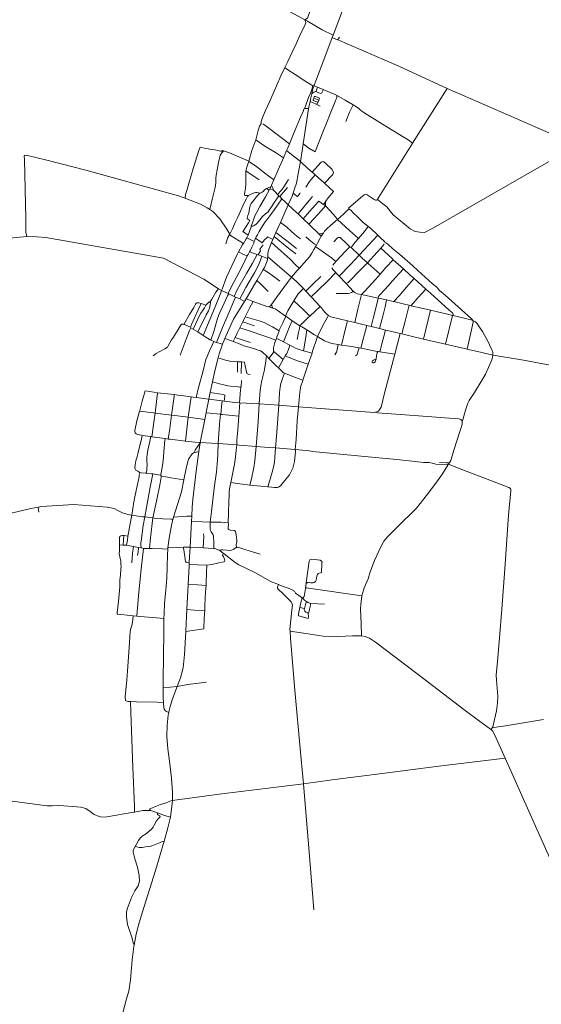
# Model space of a CAD drawing. Units: millimetres. Extents: x 298492 to 408732, y 5208685 to 5304248.
# Drawn here: x 347165 to 351106, y 5222643 to 5230080 of the extents above; entities that cross this region are included whole.
import ezdxf

# ---------------------------------------------------------------- set-up
doc = ezdxf.new("R2010")
doc.units = ezdxf.units.MM
doc.header["$MEASUREMENT"] = 0
doc.layers.add('roads_2_Toll_száma__2', color=2, linetype='Continuous', lineweight=18)
doc.layers.add('roads_3_Toll_száma__3', color=3, linetype='Continuous', lineweight=18)

msp = doc.modelspace()

# ---------------------------------------------------------------- linework, layer by layer
at = {"layer": 'roads_2_Toll_száma__2', "linetype": 'Continuous', "flags": 128}
for points in [[(349661.8, 5230304.72), (349532.07, 5229962.16), (349525.32, 5229944.33), (349469.38, 5229796.61), (349406.78, 5229630.7), (349390.4, 5229586.07), (349388.56, 5229581.06), (349380.17, 5229558.19), (349370.9, 5229519.31), (349363.62, 5229488.81), (349358.35, 5229462.16), (349349.77, 5229418.65), (349347.85, 5229406.37), (349306.27, 5229141.71), (349298.14, 5229089.94)], [(349298.14, 5229089.94), (349285.58, 5229007.52), (349283.7, 5228996.48), (349269.34, 5228915.69), (349255.28, 5228846.15), (349241.84, 5228801.4), (349231.2, 5228770.15), (349223.57, 5228747.76), (349194.3, 5228682.24), (349134.65, 5228548.75), (349100.1, 5228471.42), (349087.06, 5228442.23), (349076.54, 5228418.68), (349066.38, 5228395.95), (349045.36, 5228339.33), (349041.02, 5228312.68), (349039.83, 5228287.92), (349037.92, 5228276.43), (349036.16, 5228265.79), (349028.12, 5228237.21), (349015.14, 5228207.14), (349005.45, 5228192), (348995.24, 5228176.03), (348956.19, 5228109.21), (348886.42, 5227989.84), (348875.78, 5227971.86), (348781.1, 5227817.13), (348723.77, 5227690.17), (348715.81, 5227671.41), (348698.23, 5227630.04), (348671.8, 5227556.58), (348664.3, 5227526.51), (348639.73, 5227428.03), (348622.52, 5227343.52), (348605.1, 5227263.57), (348594.21, 5227213.61), (348573.79, 5227111.8), (348573.26, 5227109.08), (348563.79, 5227060.7), (348529.72, 5226886.66), (348529.37, 5226884.62), (348517.89, 5226818.19)], [(348517.89, 5226818.19), (348497.81, 5226670.95), (348474.45, 5226454.99), (348468.29, 5226398.02)], [(348468.29, 5226398.02), (348464.63, 5226329.84), (348462.44, 5226288.9), (348452.03, 5226094.82), (348446.36, 5225982.64), (348445.41, 5225963.93), (348444.82, 5225952.27), (348437.86, 5225814.69), (348428.32, 5225626.03), (348420.14, 5225464.2), (348419.8, 5225457.52), (348411.1, 5225285.52), (348399.77, 5225183.52)], [(348321.88, 5226307.71), (348308.84, 5226246.49), (348294.89, 5226164.27), (348284.68, 5226091.71), (348283.52, 5226083.44), (348283.34, 5226080.34), (348280.99, 5226040.03), (348280.29, 5225945.29), (348277.79, 5225862.32), (348269.17, 5225771.08), (348260.22, 5225671.85), (348255.85, 5225591.38), (348255.34, 5225557.23), (348253.95, 5225464.83), (348251.91, 5225258.94), (348249.93, 5225105.27), (348249.83, 5225034.34), (348249.71, 5224960.64), (348251.26, 5224918.73), (348251.33, 5224916.79), (348253.77, 5224884.72), (348257.24, 5224873.13), (348261.04, 5224864.79), (348267.91, 5224858.85), (348275.57, 5224854.16), (348291.26, 5224846.7)], [(348399.77, 5225183.52), (348379.45, 5225108), (348355.58, 5225044.03), (348320.83, 5224950.9), (348301.71, 5224892.5), (348294.6, 5224863.06), (348291.26, 5224846.7), (348287.09, 5224826.24), (348278.23, 5224751.87), (348276.05, 5224666.68), (348285.27, 5224572.67), (348296.96, 5224478.6), (348312.04, 5224350.35), (348320.45, 5224243.57), (348318.9, 5224182.76), (348318.27, 5224158.38), (348304.03, 5224056.46), (348285.4, 5223974.74), (348255.55, 5223873.89), (348190.31, 5223653.39), (348090.67, 5223333.06), (348063.94, 5223241.4), (348045.74, 5223171.51), (348030.45, 5223089.66), (348028.32, 5223078.24), (348014.65, 5222978.33), (348001.89, 5222826.72), (347988.84, 5222742.73), (347971.78, 5222683.9), (347931.12, 5222531.02)]]:
    msp.add_lwpolyline(points, dxfattribs=at)
at = {"layer": 'roads_3_Toll_száma__3', "linetype": 'Continuous', "flags": 128}
for points in [[(346222.46, 5231827.62), (346316.49, 5231805.6), (346300.04, 5231725.68), (346284.68, 5231663.99), (346281.74, 5231654.76), (346344.44, 5231649.42), (346528.27, 5231611.28), (346574.03, 5231598.25), (346647.66, 5231554.05), (346965.18, 5231382.23), (347342.13, 5231176.71), (347536.77, 5231069.5), (347868.98, 5230886.7), (348187.2, 5230709.48), (348273.61, 5230661.23), (348461.74, 5230556.18), (348859.02, 5230335.86), (349184.91, 5230151.89), (349318.31, 5230078.67)], [(349532.07, 5229962.16), (349450.83, 5230004.2), (349338.88, 5230067.53), (349318.31, 5230078.67), (349339.12, 5230092.15), (349377.63, 5230200.62), (349379.15, 5230229.66), (349378.95, 5230252.14), (349385.77, 5230275.62), (349403.19, 5230318.21), (349437.11, 5230397.8)], [(348896.22, 5229011.85), (348918.51, 5229091.19), (348948.78, 5229171.64), (348967.95, 5229243.86), (348977.28, 5229274.84), (348989.66, 5229295.45), (348988.46, 5229303.92), (348989.48, 5229310.52), (349000.14, 5229341.13), (349022.45, 5229394.93), (349036.18, 5229426.78), (349061.72, 5229482.02), (349105.42, 5229579.15), (349139.06, 5229654.77), (349167.97, 5229717.65), (349189.7, 5229764.92), (349224.26, 5229834.49), (349254.36, 5229898.01), (349292.24, 5229982.23), (349318.62, 5230035.37), (349326.8, 5230057.9), (349318.31, 5230078.67)], [(349525.32, 5229944.33), (349553.37, 5229933.04), (349563.24, 5229930.11), (349574.4, 5229935.71), (349580.1, 5229948.42)], [(351897.07, 5228184.46), (351875.41, 5228188.75), (351864.41, 5228205.28), (351837.15, 5228255.94), (351485.26, 5228908.99), (351380.54, 5229090.33), (351374.66, 5229115.66), (351372.61, 5229131.16), (351328.32, 5229152.58), (350914.76, 5229332.8), (350393.59, 5229559.6), (350028.09, 5229728.65), (349563.24, 5229930.11)], [(349379.63, 5229583.8), (349373.19, 5229584.19), (349335.43, 5229609.02), (349246.52, 5229666.23), (349184.19, 5229706.62), (349167.97, 5229717.65)], [(349316.19, 5229407.7), (349339.47, 5229470.7), (349349.49, 5229498.71), (349361.02, 5229523.29), (349368.39, 5229544.82), (349373.78, 5229560.52), (349378.27, 5229577.03), (349379.63, 5229583.8), (349383.89, 5229586.3), (349390.4, 5229586.07)], [(349370.9, 5229519.31), (349379.02, 5229528.08), (349387.96, 5229533.61), (349402.47, 5229536.51), (349404.43, 5229541.17), (349415.83, 5229571.38)], [(349388.56, 5229581.06), (349415.83, 5229571.38), (349458.96, 5229553.4), (349524.03, 5229525.02), (349553.88, 5229511.72), (349558.71, 5229509.45)], [(349402.47, 5229536.51), (349437.04, 5229522.56), (349442.61, 5229524.77), (349447.8, 5229527.64), (349451.47, 5229532.53), (349455.81, 5229543.27), (349458.96, 5229553.4)], [(350393.59, 5229559.6), (350132.99, 5229148.17), (350129.32, 5229142.37), (349866.36, 5228719.28)], [(349358.35, 5229462.16), (349405.33, 5229441.05), (349435.09, 5229427.69)], [(349405.33, 5229441.05), (349412.34, 5229445.29), (349418.21, 5229455.77), (349420.51, 5229459.88), (349424.18, 5229471.49), (349429.39, 5229487.98), (349398.69, 5229499.68), (349395.46, 5229500.45), (349392.38, 5229500.03), (349391.01, 5229497.14), (349386.73, 5229485.97), (349382.31, 5229474.47), (349382.49, 5229472.38), (349383.74, 5229470.49), (349385.65, 5229469.1), (349395.91, 5229465.15), (349418.21, 5229455.77)], [(349424.18, 5229471.49), (349386.73, 5229485.97)], [(349558.71, 5229509.45), (349561.88, 5229503.69), (349559.97, 5229489.4), (349554.66, 5229473.99), (349506.55, 5229356.4), (349487.03, 5229311.55), (349454.54, 5229231.31), (349432.82, 5229173.38), (349405.23, 5229103.01), (349397.25, 5229081.37)], [(349725.66, 5229411.32), (349683.45, 5229435.96), (349622.96, 5229471.25), (349558.71, 5229509.45)], [(349347.85, 5229406.37), (349338.49, 5229409.05), (349329.79, 5229409.64), (349322.9, 5229409.08), (349316.19, 5229407.7), (349312.72, 5229402.86), (349306.16, 5229386.19), (349286.69, 5229343.19), (349234.63, 5229216.63), (349203.41, 5229142.11)], [(349628.42, 5229312.07), (349657.86, 5229382.02), (349683.45, 5229435.96)], [(350132.99, 5229148.17), (350099.08, 5229171.7), (350061.78, 5229195.19), (349905.71, 5229291.98), (349751.96, 5229387.23), (349733.61, 5229402.06), (349725.66, 5229411.32)], [(349203.41, 5229142.11), (349140.23, 5229190.31), (349016.18, 5229284.17), (349001.87, 5229293.75)], [(349158.05, 5229037.65), (349096.69, 5229076.02), (349016.99, 5229125.74), (348948.78, 5229171.64)], [(347219.19, 5228442.92), (347212.23, 5228474.41), (347212.23, 5228574.96), (347200.6, 5229023.81), (347199.2, 5229048.63), (347203.01, 5229053.81), (347215.28, 5229055.52), (347380.11, 5229015.51), (347665.92, 5228944.47), (348200.5, 5228793.97), (348366.03, 5228749.09), (348419.31, 5228728.54), (348414.26, 5228738.51), (348418.06, 5228759.54), (348427, 5228790.19), (348476.81, 5228956.97), (348522.26, 5229100.02), (348527.86, 5229116.55), (348570.84, 5229106.83), (348588.9, 5229103.21), (348614.76, 5229100.24), (348640.35, 5229097.86), (348660.96, 5229092.45), (348671.22, 5229088.17), (348681.28, 5229087.04), (348691.39, 5229087.94), (348696.9, 5229092.53)], [(348600.8, 5228647.25), (348622.26, 5228731.71), (348641.68, 5228813.24), (348647.56, 5228848.65), (348646.79, 5228863.89), (348646.07, 5228880.57), (348649.89, 5228906.05), (348657.8, 5228944.91), (348666.18, 5229001.86), (348678.5, 5229055.84), (348691.64, 5229073.61), (348701.43, 5229084.56), (348705.63, 5229089.45)], [(348696.9, 5229092.53), (348705.63, 5229089.45), (348749.88, 5229073.8), (348767.82, 5229065.45), (348856.08, 5229029.14), (348896.22, 5229011.85)], [(349064.01, 5228820.8), (349067.55, 5228829.13), (349085.13, 5228870.41), (349117.36, 5228946.13), (349150.23, 5229019.89), (349158.05, 5229037.65), (349181.63, 5229091.23), (349190.92, 5229112.31), (349203.41, 5229142.11)], [(349535.42, 5228783.37), (349470.75, 5228842.8), (349468.71, 5228844.6), (349396.23, 5228908.45), (349389.39, 5228914.47), (349374.63, 5228927.2), (349342.52, 5228954.91), (349296.38, 5228998.87), (349285.58, 5229007.52), (349241.24, 5229043.32), (349181.63, 5229091.23)], [(349306.27, 5229141.71), (349350.32, 5229109.54), (349397.25, 5229081.37)], [(349648.39, 5228656.2), (349723.08, 5228718.45), (349753.73, 5228745.9), (349767.25, 5228756.32), (349776.46, 5228758.33), (349791.27, 5228755.71), (349841.77, 5228721.93), (349852.63, 5228716.17), (349861.4, 5228716.76), (349866.36, 5228719.28), (349871.64, 5228718.74), (349883.84, 5228709.49), (349908.83, 5228690.04), (349937.93, 5228666.96), (349962.93, 5228633.09), (349986.25, 5228606.49), (350114.65, 5228501.15), (350152.73, 5228480.07), (350188.36, 5228475.72), (350223.75, 5228473.68), (350292.35, 5228508.14), (351278.13, 5229074.42)], [(348894.16, 5228750.93), (348881.55, 5228750.73), (348869.86, 5228750.89), (348867.37, 5228750.96), (348864.02, 5228753.4), (348863.55, 5228760.61), (348866.05, 5228776.38), (348871.32, 5228807.79), (348874.17, 5228837.04), (348874.49, 5228875.12), (348873.66, 5228930.37), (348874.31, 5228937.52), (348875.13, 5228946.69), (348880.06, 5228964.89), (348893.11, 5229002.9), (348895.11, 5229008.66)], [(348874.31, 5228937.52), (348974.85, 5228870.77)], [(349085.13, 5228870.41), (349047.84, 5228897.98), (348981.7, 5228948.5), (348953.17, 5228971.07), (348895.11, 5229008.66)], [(349468.71, 5228844.6), (349470.67, 5228846.92), (349526.4, 5228906.4), (349533.52, 5228916.4), (349535.05, 5228925.24), (349531.86, 5228938.66), (349525.95, 5228947.14), (349479.02, 5228992.93), (349463.58, 5229006.1), (349457.87, 5229007.92), (349447.44, 5229006.51), (349440.23, 5229000.59), (349374.63, 5228927.2)], [(349113.92, 5228759.56), (349139.74, 5228789.4), (349155.35, 5228809.93), (349183.13, 5228852.29), (349196.67, 5228872.26)], [(349325.99, 5228814.97), (349354.18, 5228857.52), (349366.61, 5228873.46), (349396.23, 5228908.45)], [(348886.42, 5227989.84), (348862.93, 5227951.26), (348827.62, 5227970.99), (348814.64, 5227976.59), (348794.81, 5227984.97), (348786.38, 5227989.02), (348744.05, 5228009.41), (348741.2, 5228010.67), (348690.6, 5228033.14), (348667.6, 5228048.18), (348556.42, 5228120.93), (348252.34, 5228277.88), (347362.02, 5228433.53), (347228, 5228443.9), (347219.19, 5228442.92), (347087.87, 5228428.53), (346782.06, 5228400.01), (346423.71, 5228438.85), (346191.09, 5228611.1), (345540.74, 5228810.12), (345397.79, 5228846.7)], [(349054.63, 5228802.61), (349049.19, 5228792.05), (349023.39, 5228742), (348980.55, 5228668.23), (348956.64, 5228626.69), (348946.71, 5228608.1), (348939.18, 5228590.75), (348925.93, 5228552.89), (348914.84, 5228519.55), (348913.66, 5228515.99), (348890.33, 5228453.11), (348880.74, 5228433.42), (348876.42, 5228424.58), (348854.72, 5228390.12), (348846.56, 5228377.19), (348819.14, 5228326), (348808.79, 5228306.67), (348728.61, 5228133.98), (348695.66, 5228043.74), (348690.6, 5228033.14), (348685.45, 5228017.17), (348623.59, 5227867.69), (348551.15, 5227695.43)], [(348982.36, 5228768.63), (348986.64, 5228771.05), (348995.85, 5228776.71), (349003.46, 5228783.22), (349014.76, 5228794.72), (349030.25, 5228804.43), (349043.49, 5228810.64), (349064.01, 5228820.8)], [(349030.25, 5228804.43), (349049.19, 5228792.05)], [(349054.63, 5228802.61), (349064.01, 5228820.8)], [(349082.67, 5228791.32), (349054.63, 5228802.61)], [(349194.3, 5228682.24), (349168.33, 5228705.63), (349145.95, 5228727.81), (349130, 5228743.63), (349124.05, 5228749.53), (349113.92, 5228759.56), (349096.99, 5228776.35), (349082.67, 5228791.32), (349077.66, 5228809.3), (349067.55, 5228829.13)], [(349130, 5228743.63), (349173.46, 5228794.19), (349188.2, 5228811.85)], [(348419.31, 5228728.54), (348531.95, 5228686.65), (348582.2, 5228659.76), (348600.8, 5228647.25), (348625.48, 5228630.62), (348676.24, 5228575.69), (348730.87, 5228496.69), (348751.66, 5228459)], [(348894.16, 5228750.93), (348890.15, 5228747.57), (348887.33, 5228744.63), (348876.6, 5228724.93), (348858.63, 5228692.5), (348843.16, 5228656.99), (348823.81, 5228609.94), (348811.02, 5228583.25), (348791.98, 5228548.69), (348772.47, 5228501.21), (348751.66, 5228459), (348744.56, 5228446.77), (348738.78, 5228434.85), (348721.73, 5228388.02)], [(348902.67, 5228563.22), (348887.47, 5228572.85), (348884.08, 5228575.53), (348883.51, 5228581.42), (348889.27, 5228601.6), (348895.02, 5228619.14), (348900.59, 5228653.73), (348905.64, 5228675.74), (348914, 5228691.99), (348935.3, 5228720.09), (348951.6, 5228739.65), (348967.43, 5228756.72), (348975.47, 5228764.74), (348982.36, 5228768.63)], [(348884.53, 5228295.35), (348892.18, 5228307.44), (348901.98, 5228325.43), (348907.26, 5228335.09), (348919.66, 5228362.11), (348933.26, 5228392.08), (348936.83, 5228403.35), (348940.36, 5228414.45), (348947.05, 5228430.41), (348950.99, 5228439.78), (348960.54, 5228454.37), (348975.03, 5228479.19), (349002.06, 5228524.61), (349019.74, 5228554.23), (349031.53, 5228569.16), (349054.27, 5228598.03), (349090.98, 5228647.08), (349145.95, 5228727.81)], [(348894.16, 5228750.93), (348904.51, 5228757.12), (348925.1, 5228767.51), (348939.21, 5228773.04), (348947.03, 5228774.56), (348955.54, 5228774.92), (348968.31, 5228772.73), (348982.36, 5228768.63)], [(348914.84, 5228519.55), (348926.39, 5228520.11), (348936.89, 5228524.52), (348948.51, 5228532.35), (348960.2, 5228543.43), (348978.56, 5228568.14), (349000.17, 5228592.38), (349022.5, 5228613.13), (349041.27, 5228629.72), (349050.1, 5228640.67), (349063.6, 5228658.41), (349090.76, 5228700.77), (349117.27, 5228740.85), (349124.05, 5228749.53)], [(349231.2, 5228770.15), (349259.11, 5228746.67), (349263.86, 5228745.23), (349267.05, 5228746.37), (349269.97, 5228749.14), (349282.04, 5228767.02), (349284.79, 5228770.9)], [(349268.57, 5228612.26), (349363.5, 5228729.09), (349376.3, 5228745.57)], [(349459.59, 5228685.01), (349478.69, 5228710.04), (349496.69, 5228733.63), (349535.42, 5228783.37)], [(349442.86, 5228445.6), (349423.61, 5228464.14), (349357.06, 5228528.23), (349349.66, 5228535.26), (349306.74, 5228576.02), (349268.57, 5228612.26), (349256.33, 5228623.88), (349194.3, 5228682.24)], [(349652.4, 5228652.04), (349611.06, 5228610.89), (349565.18, 5228571.65), (349514.61, 5228526.82), (349482.87, 5228497.33), (349468.92, 5228481.3), (349459.66, 5228468.61), (349448.18, 5228453.39), (349442.86, 5228445.6), (349435.9, 5228429.43), (349414.78, 5228392.04), (349406.5, 5228376.71), (349399.92, 5228364.51), (349388.46, 5228343.29), (349372.48, 5228315.54), (349353.61, 5228287.87), (349330.78, 5228262.31), (349276.8, 5228201.21), (349262.52, 5228185.04), (349219.24, 5228134.54)], [(349349.66, 5228535.26), (349386.82, 5228575.11), (349441.86, 5228636.28), (349475.57, 5228674.56), (349459.59, 5228685.01), (349448.19, 5228692.6), (349429.6, 5228706.88), (349425.48, 5228709.22), (349423.75, 5228709.46), (349421.97, 5228707.27), (349396.87, 5228677.75), (349354.91, 5228630.68), (349306.74, 5228576.02)], [(349565.18, 5228571.65), (349550.08, 5228591.6), (349509.84, 5228635.91), (349475.57, 5228674.56), (349475.29, 5228687.16), (349476.2, 5228699.32), (349478.69, 5228710.04)], [(349923.39, 5228399.24), (349920.19, 5228405.06), (349890.81, 5228432.65), (349870.78, 5228451.81), (349815.28, 5228504.93), (349798.59, 5228516.87), (349794.33, 5228519.91), (349761.04, 5228547.03), (349713.36, 5228592.49), (349685.82, 5228619.1), (349665.76, 5228640.52), (349654.84, 5228649.51), (349652.4, 5228652.04)], [(349724.25, 5228426.84), (349657.06, 5228487.32), (349565.18, 5228571.65)], [(348890.33, 5228453.11), (348852.19, 5228479.15), (348853.84, 5228482.79), (348892.73, 5228545.39), (348902.67, 5228563.22)], [(349285.88, 5228423.67), (349257.6, 5228445.12), (349241.64, 5228458.93), (349215.04, 5228482.47), (349183.58, 5228511.5), (349162.9, 5228527.68), (349143.19, 5228541.75), (349134.65, 5228548.75)], [(349668.64, 5228360.37), (349700.36, 5228398.38), (349724.25, 5228426.84), (349768.87, 5228480.02), (349798.59, 5228516.87)], [(348854.72, 5228390.12), (348757.9, 5228450.15), (348751.66, 5228459)], [(348936.83, 5228403.35), (348880.74, 5228433.42)], [(348947.05, 5228430.41), (348990, 5228398.25), (348996.5, 5228393.59), (349014.38, 5228416.27), (349031.36, 5228432.2), (349038.3, 5228438.92), (349076.54, 5228418.68)], [(349251.33, 5228310.09), (349185.21, 5228362.05), (349087.06, 5228442.23)], [(349257.58, 5228351.07), (349182.1, 5228408.73), (349109.46, 5228464.63), (349100.1, 5228471.42)], [(349406.5, 5228376.71), (349389.08, 5228387.09), (349364.25, 5228408.24), (349325.82, 5228439.49)], [(349423.61, 5228464.14), (349434.44, 5228462.79), (349443.56, 5228464.28), (349455.87, 5228466.98), (349459.66, 5228468.61)], [(349539.16, 5228401.98), (349565, 5228432.6), (349569.88, 5228434.33), (349578.62, 5228434.67), (349585.47, 5228434.13), (349592.25, 5228430.43), (349627.58, 5228396.03), (349658.65, 5228363.68), (349668.64, 5228360.37), (349727.16, 5228303.16), (349728.73, 5228301.65), (349753.15, 5228278.1), (349791.85, 5228243.71), (349798.48, 5228237.81), (349887.18, 5228157.93)], [(349579.1, 5228141.87), (349663.18, 5228229.72), (349728.73, 5228301.65), (349833.92, 5228412.55), (349870.78, 5228451.81)], [(349003.61, 5228378.65), (348981.28, 5228350.16), (348980.15, 5228345.52), (348985.37, 5228334.41), (348965.62, 5228303.43)], [(349276.8, 5228201.21), (349276.02, 5228202), (349249.29, 5228228.59), (349208.27, 5228270.47), (349185.26, 5228291.07), (349116.88, 5228350.81), (349066.38, 5228395.95)], [(349553.38, 5228252.17), (349522.01, 5228278.12), (349496.71, 5228297.73), (349442.81, 5228337.02), (349410.79, 5228358.39), (349399.92, 5228364.51)], [(349658.65, 5228363.68), (349627.63, 5228331.61), (349553.38, 5228252.17), (349529.64, 5228226.77)], [(349631.52, 5228086.22), (349646.04, 5228095.29), (349664.32, 5228112.79), (349723.2, 5228171.83), (349768.21, 5228218.81), (349791.85, 5228243.71), (349864.63, 5228322.99), (349892.77, 5228354.22), (349917.78, 5228383.1)], [(350439.75, 5227844.33), (350440.41, 5227850.45), (350439.96, 5227854.54), (350438.14, 5227859.3), (350434.01, 5227865.24), (350410.32, 5227886.67), (350267.85, 5228013.37), (350232.25, 5228045.44), (350144.84, 5228124.2), (350115.09, 5228151.01), (350063.66, 5228197.37), (349986.26, 5228267.13), (349980.3, 5228272.49), (349892.77, 5228354.22)], [(349923.39, 5228399.24), (349946.53, 5228383.1), (349983.38, 5228350.1), (350035.13, 5228309.51), (350134, 5228221.14), (350173.55, 5228186.36), (350283.9, 5228084.62), (350316.07, 5228058.4), (350337.25, 5228034.31), (350378.1, 5227998.46), (350477.81, 5227911.89), (350527.06, 5227865.63), (350570.21, 5227827.35), (350584.11, 5227816.4), (350589.03, 5227807.48)], [(348884.53, 5228295.35), (348853.02, 5228231.94), (348819.51, 5228166.86), (348799.69, 5228129.87), (348768.76, 5228070.03), (348741.2, 5228010.67)], [(348958.46, 5228305.86), (348924.42, 5228241.27), (348878.72, 5228163.51), (348830.03, 5228080.53), (348807.65, 5228038.24), (348786.38, 5227989.02)], [(348884.53, 5228295.35), (348857.19, 5228305.5), (348819.14, 5228326)], [(348993.83, 5228293.02), (348984.3, 5228263.25), (348969.5, 5228226.45), (348940.41, 5228172.75), (348873.69, 5228058.05), (348827.62, 5227970.99)], [(349037.92, 5228276.43), (348998.25, 5228291.21), (348993.83, 5228293.02), (348965.62, 5228303.43), (348958.46, 5228305.86), (348920.69, 5228318.69), (348901.98, 5228325.43)], [(349039.83, 5228287.92), (349219.24, 5228134.54), (349256.32, 5228102.82), (349307.98, 5228048.29), (349325.9, 5228029.37), (349366.3, 5227986.71), (349436.21, 5227912.92), (349445.6, 5227903.01), (349468.39, 5227874.26), (349491.69, 5227850.77), (349497, 5227846.96), (349501.17, 5227843.96), (349516.28, 5227835.45), (349641.88, 5227805.01), (349696.6, 5227791.74), (349787.49, 5227769.72), (349820.35, 5227761.76), (349883.62, 5227746.42), (349929.29, 5227735.56), (349944.73, 5227731.89), (350039.9, 5227709.58), (350051.59, 5227706.81), (350122.95, 5227689.81), (350216.57, 5227667.79), (350382.13, 5227628.86), (350544.94, 5227591.39), (350565.35, 5227586.69), (350646.36, 5227568.05)], [(349747.68, 5228003.03), (349772.69, 5228030.43), (349852.13, 5228118.08), (349887.18, 5228157.93), (349934.54, 5228209.45), (349986.26, 5228267.13)], [(349523.09, 5228206.51), (349531.43, 5228194), (349552.75, 5228170.04), (349556.45, 5228165.88), (349579.1, 5228141.87), (349629.08, 5228088.9), (349631.52, 5228086.22), (349684.52, 5228028.06), (349686.56, 5228026.3), (349695.82, 5228018.35), (349714.26, 5228010.03), (349747.68, 5228003.03), (349771.2, 5227998.11), (349873.47, 5227977.44), (349874.93, 5227977.15), (349937.35, 5227962.83), (349985.38, 5227951.83), (349992.39, 5227950.13), (350082.73, 5227928.15), (350106.19, 5227922.77), (350119.48, 5227919.72), (350213.55, 5227898.13), (350269.3, 5227884.89), (350407.25, 5227852.13), (350434.3, 5227845.64), (350439.75, 5227844.33), (350552.38, 5227817.3), (350583.2, 5227810.63), (350589.03, 5227807.48)], [(349873.47, 5227977.44), (349876.36, 5227988.62), (349883.43, 5227998.53), (349926.91, 5228045.46), (350004.88, 5228132.49), (350063.66, 5228197.37)], [(349129.53, 5228104.98), (349078.77, 5228144.26), (349034.31, 5228174.85), (349005.45, 5228192)], [(349219.24, 5228134.54), (349189.55, 5228093.92), (349104.53, 5227980.88), (349068.37, 5227929.39)], [(349325.9, 5228029.37), (349376.84, 5228078.47), (349440.56, 5228139.25)], [(349366.3, 5227986.71), (349422.53, 5228038.15), (349488.87, 5228102.69), (349552.75, 5228170.04)], [(349992.39, 5227950.13), (350031.35, 5227995.21), (350087.34, 5228059.49), (350144.84, 5228124.2)], [(348667.6, 5228048.18), (348647.14, 5228022.91), (348615.61, 5227969.47), (348608.34, 5227956.25)], [(349043, 5228026.69), (348982.57, 5228086.84), (348956.19, 5228109.21)], [(349174.14, 5227840.28), (349179.67, 5227858.26), (349190.65, 5227881.26), (349220.48, 5227932.3), (349235.18, 5227956.95), (349238.15, 5227961.92), (349260.96, 5227997.4), (349269.5, 5228008.57), (349280.84, 5228021.79), (349307.98, 5228048.29)], [(350119.48, 5227919.72), (350175.53, 5227981.7), (350232.25, 5228045.44)], [(348608.14, 5227660.38), (348630.65, 5227724.46), (348659.82, 5227822.42), (348669.36, 5227851.77), (348676.68, 5227867.67), (348696.99, 5227911.98), (348735.97, 5227994.01), (348744.05, 5228009.41)], [(348651.9, 5227641.64), (348673.04, 5227691.9), (348698.4, 5227754.95), (348737.07, 5227849.08), (348794.81, 5227984.97)], [(349414.04, 5227686.48), (349391.29, 5227700.21), (349333.52, 5227736.58), (349297.57, 5227759.22), (349282.61, 5227768.63), (349223.21, 5227806), (349213.95, 5227811.82), (349175.22, 5227839.52), (349174.14, 5227840.28), (349110.37, 5227885.86), (349094.72, 5227895.22), (349078.47, 5227901.32), (349047.76, 5227909.94), (349032.32, 5227914.22), (348928.96, 5227950.61), (348875.78, 5227971.86)], [(349556.62, 5228011.26), (349574.43, 5228011.85), (349612.13, 5228012.01), (349631.49, 5228011.92), (349639.03, 5228011.83), (349645.77, 5228012.68), (349659.19, 5228015.29), (349671.72, 5228019.23), (349680.44, 5228023.37), (349686.56, 5228026.3)], [(349747.68, 5228003.03), (349720.6, 5227892.21), (349696.6, 5227791.74)], [(349873.47, 5227977.44), (349867.33, 5227950.41), (349835.49, 5227822.74), (349820.35, 5227761.76)], [(348572.07, 5227923.28), (348543.94, 5227933.34), (348535.14, 5227935.89), (348518.9, 5227940.59), (348511, 5227941.51), (348502.64, 5227941.3), (348498.12, 5227939.25), (348493.32, 5227932.2), (348480.44, 5227907.1), (348447.06, 5227853.22), (348404.4, 5227778.68)], [(348454.77, 5227756.25), (348462.79, 5227776.91), (348488.06, 5227832.64), (348515.8, 5227893.29), (348535.14, 5227935.89)], [(348475.71, 5227742.86), (348492.34, 5227781.09), (348522.81, 5227845.54), (348533.06, 5227862.8), (348551.41, 5227887.33), (348560.31, 5227902.9), (348572.07, 5227923.28), (348584.1, 5227937.05), (348588.81, 5227941.25), (348594.62, 5227945.42)], [(348607.52, 5227940.11), (348605.14, 5227925.25), (348598.63, 5227901.85), (348590.74, 5227880.65), (348574.96, 5227849.73), (348553.12, 5227807.19), (348521.85, 5227745.5), (348509.91, 5227721.35)], [(348778.42, 5227648.78), (348793.02, 5227679.43), (348808.96, 5227712.92), (348828.72, 5227753.2), (348850.19, 5227797.55), (348860.81, 5227819.48), (348869.11, 5227835.7), (348904.56, 5227904.9), (348928.96, 5227950.61)], [(349068.37, 5227929.39), (349061.93, 5227920.41), (349056.73, 5227916.28), (349047.76, 5227909.94)], [(349078.47, 5227901.32), (349073.53, 5227907.93), (349071.31, 5227912.76), (349069.39, 5227917.38), (349068.9, 5227922.17), (349068.37, 5227929.39)], [(349357.89, 5227840.69), (349307.01, 5227890.83), (349235.18, 5227956.95)], [(349436.21, 5227912.92), (349357.89, 5227840.69), (349342.84, 5227826.81), (349282.61, 5227768.63)], [(349883.62, 5227746.42), (349910.38, 5227850.35), (349925.31, 5227910.35), (349937.35, 5227962.83)], [(350051.59, 5227706.81), (350076.65, 5227802), (350106.19, 5227922.77)], [(348869.11, 5227835.7), (348939.73, 5227816.41), (348973.76, 5227806.05), (349012.9, 5227792.42), (349044.77, 5227776.08), (349074.61, 5227759.52), (349124.68, 5227729.68)], [(349154.83, 5227512.03), (349122.45, 5227541.2), (349090.34, 5227568.74), (349086.45, 5227573.25), (349083.71, 5227576.42), (349081.92, 5227582.15), (349081.38, 5227589.08), (349082.49, 5227600.83), (349093.92, 5227641.08), (349100.76, 5227659.39), (349105.22, 5227671.34), (349108.95, 5227681.31), (349124.68, 5227729.68), (349126.09, 5227734), (349136.81, 5227759.02), (349152.17, 5227789.81), (349168.01, 5227823.65), (349175.22, 5227839.52)], [(349270.27, 5227155.89), (349276.02, 5227212.08), (349282.79, 5227285.86), (349289.82, 5227313.93), (349300.6, 5227344.94), (349304.37, 5227357.11), (349345.51, 5227477.03), (349373.53, 5227561), (349378.2, 5227575), (349409.17, 5227670.93), (349414.04, 5227686.48), (349455.71, 5227769.3), (349489.95, 5227833.85), (349497, 5227846.96)], [(350216.57, 5227667.79), (350269.3, 5227884.89)], [(350382.13, 5227628.86), (350434.3, 5227845.64)], [(348404.4, 5227778.68), (348400.69, 5227779.79), (348388.58, 5227778.81), (348376.58, 5227765.34), (348328.26, 5227682.65), (348312.58, 5227660.67), (348287.71, 5227616.55), (348282.23, 5227605.07)], [(348376.59, 5227545.52), (348422.52, 5227667.48), (348448.74, 5227732.89), (348458.65, 5227753.6)], [(348698.23, 5227630.04), (348651.9, 5227641.64), (348638.06, 5227646.3), (348632.19, 5227649.06), (348608.14, 5227660.38), (348603.21, 5227662.69), (348551.15, 5227695.43), (348509.91, 5227721.35), (348475.71, 5227742.86), (348458.65, 5227753.6), (348454.77, 5227756.25), (348414.84, 5227775.56), (348404.4, 5227778.68)], [(349100.76, 5227659.39), (349024.74, 5227687.24), (348884.28, 5227733.9), (348828.72, 5227753.2)], [(348939.61, 5227768.08), (348850.19, 5227797.55)], [(349159.13, 5227647.07), (349182.63, 5227709.06), (349201.14, 5227755.11), (349223.21, 5227806)], [(349262.23, 5227663.15), (349270.32, 5227716.59), (349277.84, 5227747.89), (349282.61, 5227768.63)], [(349596.27, 5227622.2), (349623.76, 5227737.45), (349641.88, 5227805.01)], [(349787.49, 5227769.72), (349760.56, 5227667.59), (349743.39, 5227598.87)], [(350544.94, 5227591.39), (350591.47, 5227796.08), (350589.03, 5227807.48)], [(350738.95, 5227546.76), (350740.49, 5227558.76), (350739.48, 5227566.93), (350736.55, 5227575.98), (350731.53, 5227586.75), (350697.1, 5227660.66), (350676.31, 5227698.12), (350660.53, 5227723.97), (350638.83, 5227758.02), (350619.63, 5227788.41), (350609.57, 5227798.29), (350589.03, 5227807.48)], [(348594.21, 5227213.61), (348694.18, 5227201.15), (348709.61, 5227199.22), (348791.1, 5227189.08), (348825.88, 5227186.98), (348828.36, 5227186.84), (348974.7, 5227178.02), (348977.9, 5227177.82), (349122.23, 5227167.7), (349270.27, 5227155.89), (349843.57, 5227112.89), (349851.96, 5227115.3), (349874.71, 5227121.84), (349895, 5227152.14), (349922.14, 5227260.1), (349998.76, 5227553.27), (350039.9, 5227709.58)], [(348909.48, 5227640.69), (348837.95, 5227665.07), (348793.02, 5227679.43)], [(349310.07, 5227578.21), (349323.32, 5227666.06), (349333.52, 5227736.58)], [(349414.04, 5227686.48), (349468.77, 5227653.42), (349524.43, 5227632.8), (349570.08, 5227626.07), (349596.27, 5227622.2), (349655.59, 5227613.46), (349730.5, 5227601.01), (349743.39, 5227598.87), (349757.91, 5227596.46), (349866.52, 5227574.5), (349872.44, 5227573.55), (349886.07, 5227571.35), (349998.76, 5227553.27)], [(349886.07, 5227571.35), (349908.05, 5227659.83), (349929.29, 5227735.56)], [(348282.23, 5227605.07), (348261.62, 5227592.67), (348224.01, 5227574.28), (348196, 5227559.5), (348174.39, 5227541.55)], [(348497.45, 5227225.9), (348517.01, 5227302.57), (348547.93, 5227418.16), (348571.68, 5227512.37), (348580.33, 5227535.42), (348599.9, 5227578.89), (348620.3, 5227621.76), (348632.19, 5227649.06)], [(349304.37, 5227357.11), (349248.21, 5227378.06), (349165.7, 5227410.66), (349158.61, 5227413.47), (349144.43, 5227424.8), (349119.35, 5227449.17), (349101.07, 5227466.95), (349048.34, 5227521.56), (349038.72, 5227531.53), (349029.62, 5227540), (348996.51, 5227570.8), (348985.07, 5227577.6), (348974.17, 5227581.73), (348945.9, 5227592.21), (348905.23, 5227603.61), (348858.71, 5227617.6), (348831.48, 5227629.07), (348778.42, 5227648.78), (348765.26, 5227653.67), (348715.81, 5227671.41)], [(349373.53, 5227561), (349310.07, 5227578.21), (349300.08, 5227580.93), (349253.95, 5227597.05), (349225.63, 5227611.42), (349207.06, 5227621.28), (349159.13, 5227647.07), (349148.58, 5227652.75), (349118.67, 5227666.87), (349105.22, 5227671.34)], [(349119.35, 5227449.17), (349154.83, 5227512.03), (349168.86, 5227536.35), (349170.94, 5227539.67), (349182.08, 5227557.41), (349195.54, 5227587.96), (349207.06, 5227621.28)], [(349545.04, 5227548.63), (349553.52, 5227561.89), (349558.94, 5227568.3), (349560.84, 5227575.85), (349563.39, 5227588.35), (349570.08, 5227626.07)], [(349700.16, 5227540.51), (349709.74, 5227545.37), (349714.9, 5227552.05), (349720.75, 5227570.49), (349730.5, 5227601.01)], [(348664.3, 5227526.51), (348721.08, 5227507.14), (348753.51, 5227500.21), (348785.23, 5227497.37), (348811.65, 5227496.48), (348826.67, 5227495.98), (348841.04, 5227494.8), (348862.63, 5227493.04), (348866.88, 5227478.85), (348875.69, 5227428.92), (348880.88, 5227406.37), (348890.88, 5227402.95), (348907.54, 5227400.8)], [(349029.62, 5227540), (349020.57, 5227467.61), (349012.56, 5227425.14), (348994.66, 5227354.89), (348986.27, 5227313.65), (348982.33, 5227279.01), (348974.7, 5227178.02), (348965.55, 5227044.95), (348956.82, 5226918.37), (348951.36, 5226856.5), (348941.84, 5226746.84), (348934.65, 5226696.83), (348915.57, 5226612.38), (348902.92, 5226564.42)], [(349086.45, 5227573.25), (349048.34, 5227521.56)], [(349345.51, 5227477.03), (349257.56, 5227504.9), (349170.94, 5227539.67)], [(349872.44, 5227573.55), (349866.34, 5227564.66), (349863.66, 5227557.39), (349856.96, 5227519.05), (349855.37, 5227509.95), (349851.73, 5227495.91), (349845.95, 5227490.42), (349839.98, 5227488.35), (349834.32, 5227487.84), (349828.53, 5227492.44), (349828.15, 5227498.21), (349831.59, 5227504.14), (349837.07, 5227508.19), (349848.89, 5227513.65), (349856.96, 5227519.05)], [(350507.6, 5227041.87), (350514, 5227056.3), (350532.17, 5227129.9), (350551.02, 5227182.41), (350561.22, 5227203.84), (350600.21, 5227265.16), (350659.06, 5227359.41), (350682.82, 5227403.05), (350705.81, 5227453.06), (350730.79, 5227509.61), (350737.65, 5227529.91), (350738.95, 5227546.76)], [(350646.36, 5227568.05), (350738.95, 5227546.76), (350741.82, 5227546.1), (350971.53, 5227507.21), (351199.63, 5227465.5), (351211.13, 5227463.4), (351724.99, 5227364.95)], [(348811.65, 5227496.48), (348810.91, 5227416.88)], [(348841.04, 5227494.8), (348838.24, 5227408.63)], [(349165.7, 5227410.66), (349150.79, 5227369.6), (349138.9, 5227332.83), (349133.27, 5227304.24), (349128.48, 5227263.27), (349122.23, 5227167.7), (349117.69, 5227100.03), (349104.43, 5226930.54), (349098.82, 5226844.97), (349093.22, 5226773.63), (349090.3, 5226738.36), (349083.84, 5226700.01), (349073.67, 5226662.92), (349057.61, 5226609.59), (349039.49, 5226551.93)], [(348835.97, 5227299.86), (348833.2, 5227302.88), (348829.69, 5227305.11), (348815.58, 5227307.2), (348757.02, 5227312.76), (348736.59, 5227314.9), (348718.02, 5227318.12), (348673.98, 5227329.2), (348622.52, 5227343.52)], [(348825.88, 5227186.98), (348834.25, 5227283.86), (348835.97, 5227299.86)], [(348835.97, 5227299.86), (348839.45, 5227308.11), (348841.96, 5227354.88)], [(348055.86, 5226945.76), (348045.97, 5226951.63), (348038.56, 5226958.66), (348036.34, 5226967.5), (348036.06, 5226975.81), (348050.23, 5227050.66), (348070.83, 5227122.8), (348072.03, 5227127.02), (348091.23, 5227197.35), (348113.35, 5227276.38)], [(348594.21, 5227213.61), (348497.45, 5227225.9), (348474.9, 5227228.77), (348459.77, 5227230.83), (348362.12, 5227244.12), (348333.29, 5227247.57), (348207.48, 5227262.63), (348177.75, 5227266.18), (348113.35, 5227276.38)], [(348163.38, 5226929.85), (348181.66, 5227057.54), (348187.96, 5227108.31), (348207.48, 5227262.63)], [(348288.16, 5226912.23), (348299.37, 5226991.4), (348312.84, 5227092.43), (348331.37, 5227232.67), (348333.29, 5227247.57)], [(348416.98, 5226897.51), (348439.05, 5227076.45), (348459.77, 5227230.83)], [(348709.61, 5227199.22), (348714.81, 5227235.9), (348713.72, 5227243.83), (348710.33, 5227246.93), (348702.33, 5227249.29), (348605.1, 5227263.57)], [(348685.81, 5227098.74), (348689.77, 5227157.19), (348694.18, 5227201.15)], [(348739.17, 5226280.19), (348743.8, 5226352.67), (348745.32, 5226444.28), (348747.69, 5226481.41), (348748.91, 5226512.88), (348751.12, 5226535.78), (348760.8, 5226583.19), (348781.46, 5226685.79), (348787.87, 5226721.4), (348794.78, 5226776.29), (348801.19, 5226827.94), (348804.47, 5226867.93), (348806.4, 5226904.21), (348812.09, 5226983.12), (348820.18, 5227085.52), (348828.36, 5227186.84)], [(348760.8, 5226583.19), (348810.73, 5226576.89), (348902.92, 5226564.42), (348986.34, 5226556.45), (349039.49, 5226551.93), (349044.06, 5226551.53), (349089.91, 5226546.2), (349110.06, 5226545.11), (349120.67, 5226548.72), (349135.52, 5226560.13), (349179.06, 5226611.46), (349204.37, 5226642.86), (349219.56, 5226673.36), (349227.7, 5226693.27), (349234.26, 5226712.8), (349240.48, 5226742.1), (349246.92, 5226791.21), (349247.93, 5226820.42), (349246.73, 5226833.57), (349252.61, 5226908.09), (349261.31, 5227049.5), (349270.27, 5227155.89)], [(348563.79, 5227060.7), (348439.05, 5227076.45), (348357.27, 5227086.77), (348312.84, 5227092.43), (348187.96, 5227108.31), (348177.03, 5227109.7), (348070.83, 5227122.8)], [(348573.26, 5227109.08), (348682.36, 5227099.07), (348685.81, 5227098.74), (348695.54, 5227097.85), (348820.18, 5227085.52)], [(348632.45, 5226085.03), (348633, 5226116.32), (348631.05, 5226141.23), (348629.83, 5226166.84), (348628.49, 5226182.11), (348626.62, 5226187.62), (348611.07, 5226211.01), (348606.43, 5226221.48), (348604.39, 5226231.73), (348603.65, 5226247.99), (348604.9, 5226285.34), (348613.96, 5226363.83), (348634.92, 5226540.33), (348650.78, 5226664.37), (348658.11, 5226725.97), (348660.55, 5226753.79), (348663.2, 5226800.85), (348665.44, 5226877.98), (348675.28, 5227024.98), (348682.36, 5227099.07)], [(350336.17, 5226735.53), (350388.33, 5226732.1), (350401.33, 5226732.67), (350411.62, 5226735.58), (350415.02, 5226736.54), (350421.11, 5226750.54), (350444.24, 5226829.44), (350494.39, 5226985.32), (350507.18, 5227025.34), (350508.69, 5227037.05), (350507.6, 5227041.87), (350505.43, 5227051.57), (350498.66, 5227058.97), (350482.22, 5227065.1), (350376.7, 5227072.6), (350144.3, 5227089.61), (349904.36, 5227106.83), (349869.11, 5227110.44), (349851.96, 5227115.3)], [(348405.59, 5226603.4), (348306.1, 5226619.73), (348270.41, 5226626.17), (348240.61, 5226633.15), (348232.68, 5226637.21), (348227.11, 5226640.06), (348213.84, 5226642.82), (348169.84, 5226648.92), (348161.89, 5226650.03), (348123.64, 5226653.73), (348115.92, 5226654.49), (348083.95, 5226657.55), (348075.02, 5226659.86), (348071.39, 5226660.81), (348057.22, 5226668.95), (348043.43, 5226678.11), (348037.08, 5226687.25), (348035.2, 5226695.24), (348037.33, 5226717.12), (348043.65, 5226747.35), (348051.35, 5226770.8), (348061.21, 5226810.61), (348084.64, 5226913.79), (348090.87, 5226940.1)], [(348055.86, 5226945.76), (348085.62, 5226940.83), (348090.87, 5226940.1), (348156.15, 5226930.87), (348163.38, 5226929.85), (348263.51, 5226915.71), (348288.16, 5226912.23), (348301.15, 5226910.4), (348416.98, 5226897.51), (348489.23, 5226889.46), (348529.72, 5226886.66), (348613.5, 5226881.73), (348665.44, 5226877.98), (348804.47, 5226867.93), (348822.8, 5226866.61), (348951.36, 5226856.5), (349047.96, 5226848.89), (349098.82, 5226844.97), (349246.73, 5226833.57)], [(348123.64, 5226653.73), (348127.89, 5226719.4), (348126.51, 5226746.71), (348125.15, 5226775.07), (348127.34, 5226792.63), (348133.48, 5226829.42), (348148.31, 5226894.31), (348156.15, 5226930.87)], [(348146.18, 5226084.67), (348153.67, 5226166.29), (348170.75, 5226316.28), (348199.22, 5226442.32), (348226.75, 5226579.84), (348234.12, 5226624.65), (348234.14, 5226632.07), (348232.68, 5226637.21), (348232.2, 5226644.21), (348233.72, 5226656.26), (348244.71, 5226712.97), (348249.62, 5226749.28), (348251.56, 5226777.72), (348255.21, 5226818.38), (348257.17, 5226841.29), (348260.27, 5226880.75), (348263.51, 5226915.71)], [(348529.37, 5226884.62), (348494.6, 5226833.05), (348488.52, 5226820.68), (348486.04, 5226811.03)], [(348321.88, 5226307.71), (348324.24, 5226310.65), (348327.23, 5226319.57), (348328.4, 5226323.33), (348387.7, 5226514.66), (348405.59, 5226603.4), (348424.17, 5226701.95), (348439.46, 5226759.14), (348469.19, 5226800.3), (348478.3, 5226807.98), (348486.04, 5226811.03), (348501.69, 5226813.01), (348517.89, 5226818.19)], [(350403.07, 5226719.36), (350400.19, 5226719.74), (350309.34, 5226722.04), (350290.01, 5226727.8), (350281.33, 5226730.88), (350259.67, 5226734.58), (350238.26, 5226735.73), (350216.66, 5226735.37), (350151.49, 5226743.8), (350015.18, 5226757.79), (349743.56, 5226784.1), (349378.17, 5226818.8), (349352.04, 5226824.28), (349329.71, 5226824.99), (349246.73, 5226833.57)], [(349746.84, 5225426.41), (349743.95, 5225518.86), (349740.29, 5225627.13), (349741.61, 5225662.44), (349748.24, 5225704.85), (349748.98, 5225726.89), (349768.29, 5225787.81), (349797.82, 5225857.32), (349810.51, 5225902.57), (349846.63, 5225996.19), (349894.79, 5226103.36), (349916.26, 5226140.16), (349946.2, 5226177.33), (350017.42, 5226246.59), (350161.83, 5226391.06), (350246, 5226494.91), (350307.96, 5226580.06), (350358.04, 5226649.84), (350400.33, 5226714.08), (350403.07, 5226719.36), (350405.12, 5226723.33), (350408.89, 5226730.32), (350411.62, 5226735.58)], [(350735.02, 5224731.55), (350738.93, 5224739.13), (350766.75, 5224859.8), (350775.52, 5224920.1), (350777.08, 5224970.05), (350771.37, 5225031.03), (350765.96, 5225092.3), (350764.46, 5225128.48), (350774.61, 5225231.51), (350789.73, 5225411.81), (350807.25, 5225627.59), (350830.32, 5225931.43), (350858.67, 5226337.2), (350875.4, 5226521.64), (350876, 5226533.37), (350872.8, 5226538.26), (350859.7, 5226545.82), (350735.88, 5226593.81), (350485.55, 5226691.04), (350405.12, 5226723.33)], [(347973.05, 5226110.84), (347978.68, 5226148.56), (347983.48, 5226179.18), (347986.88, 5226200.86), (347998.04, 5226258.45), (348010.39, 5226324.68), (348012.44, 5226338.18), (348028.48, 5226437.42), (348036.4, 5226488.02), (348049.53, 5226546.42), (348066.81, 5226628.15), (348067.83, 5226639.23), (348070.55, 5226649.79), (348075.02, 5226659.86)], [(348169.84, 5226648.92), (348150.3, 5226548.96), (348123.14, 5226394.92), (348110.51, 5226323.85), (348099.24, 5226260.49), (348082.67, 5226141.24), (348081.28, 5226127.63), (348080.89, 5226112.26), (348081.71, 5226090.66)], [(346930.36, 5226311.73), (347250.45, 5226386.55), (347306.17, 5226397.61), (347331.31, 5226402.6), (347573.77, 5226417.77), (347826.24, 5226398.76), (347879.51, 5226388.48), (347906.98, 5226373.31), (347941.89, 5226353.9), (347981.15, 5226342.89)], [(347306.17, 5226397.61), (347309.72, 5226360.39)], [(347981.15, 5226342.89), (348012.44, 5226338.18), (348094.1, 5226325.9), (348110.51, 5226323.85), (348170.75, 5226316.28), (348183.22, 5226314.72), (348247.23, 5226309.98), (348307.15, 5226307.27), (348316.58, 5226306.72), (348321.88, 5226307.71)], [(348328.4, 5226323.33), (348428.6, 5226328.93), (348464.63, 5226329.84)], [(348462.44, 5226288.9), (348546.89, 5226286.74), (348604.9, 5226285.34), (348683.59, 5226283.44), (348739.17, 5226280.19)], [(348804.87, 5226093.95), (348800.64, 5226107.84), (348799.87, 5226116.91), (348801.97, 5226125.92), (348805.29, 5226137.32), (348805.29, 5226148.82), (348802.17, 5226167.73), (348799.83, 5226188.91), (348795.26, 5226213.32), (348793.77, 5226216.8), (348788.26, 5226221.26), (348755.33, 5226224.54), (348745.76, 5226228.24), (348741.03, 5226234.53), (348740.3, 5226245.76), (348742.52, 5226270.27), (348739.17, 5226280.19)], [(348551.45, 5226091.48), (348555.13, 5226177), (348554.2, 5226196.34)], [(348255.34, 5225557.23), (348171.79, 5225563.89), (348072.74, 5225572.95), (348050.23, 5225574.66), (348023.03, 5225576.74), (348001.19, 5225578.4), (347904.95, 5225588.64), (347902.5, 5225592.5), (347902.9, 5225600.81), (347910.69, 5225684.93), (347920.77, 5225794.86), (347922.72, 5225849.45), (347925.96, 5225883.75), (347930.31, 5225933.03), (347931.08, 5225948.94), (347930.39, 5225964.33), (347928.14, 5225989.72), (347921.93, 5226023.53), (347917.96, 5226045.7), (347918.17, 5226068.14), (347918.28, 5226093.28), (347918.4, 5226112.68), (347918.78, 5226171.51), (347921.61, 5226176.48), (347928.5, 5226180.02), (347942.81, 5226182.58), (347952.21, 5226182.84), (347954.88, 5226182.92), (347983.48, 5226179.18)], [(347918.4, 5226112.68), (347947.29, 5226111.7), (347973.05, 5226110.84), (347998.61, 5226105.17), (348022.46, 5226100.94), (348023.93, 5226100.68), (348062.26, 5226094.04), (348081.71, 5226090.66), (348096.52, 5226087.1), (348099.95, 5226086.67), (348112.8, 5226085.05), (348146.18, 5226084.67), (348166.87, 5226084.38), (348243.57, 5226081.87), (348283.34, 5226080.34)], [(347947.29, 5226111.7), (347948.83, 5226150.74), (347952.21, 5226182.84)], [(348011.43, 5225978.24), (348017.36, 5226049.22), (348023.93, 5226100.68)], [(348050.23, 5225574.66), (348062.43, 5225728.75), (348081.78, 5225932.7), (348099.95, 5226086.67)], [(348055.39, 5226031.88), (348059.38, 5226059.73), (348062.26, 5226094.04)], [(348284.68, 5226091.71), (348358.88, 5226094.11), (348402.79, 5226095.24), (348418.72, 5226095.65), (348452.03, 5226094.82), (348513.4, 5226094.25), (348551.45, 5226091.48), (348589.74, 5226088.71), (348632.45, 5226085.03), (348640.44, 5226084.34), (348660.32, 5226078.71), (348672.15, 5226072.83)], [(348402.79, 5226095.24), (348403.53, 5226090), (348412.69, 5226025.62), (348419.02, 5225985.93), (348422.09, 5225981.54), (348425.67, 5225980.74), (348446.36, 5225982.64)], [(348703.54, 5226050.93), (348698.66, 5226041.29), (348697.91, 5226034.41), (348704.41, 5226023.76), (348709.72, 5226011.41), (348713.94, 5225996.21), (348711.84, 5225987.2), (348706.27, 5225983.76), (348693.53, 5225981.5), (348670.58, 5225977.47)], [(348672.15, 5226072.83), (348687.02, 5226074.61), (348701.09, 5226074.86), (348729.36, 5226072.3), (348753.6, 5226071.48), (348766.3, 5226073.8), (348781.98, 5226080.92), (348801.64, 5226092.62), (348804.87, 5226093.95), (348809.06, 5226095.67), (348821.61, 5226092.31), (348865.7, 5226078.17), (348931.45, 5226058.81), (348980.85, 5226042.27)], [(348672.15, 5226072.83), (348679.84, 5226069.01), (348703.54, 5226050.93), (348710.05, 5226045.97), (348793.06, 5225979.88), (348820.36, 5225963.33), (348857.89, 5225945.48), (348951.19, 5225900.36), (349035.88, 5225850.4), (349066.69, 5225834.41), (349119.96, 5225812.79), (349134.23, 5225807)], [(348445.41, 5225963.93), (348507.72, 5225962.74), (348577.91, 5225958.87), (348615.65, 5225965.87), (348670.58, 5225977.47)], [(349325.04, 5225783.57), (349329.37, 5225822), (349329.97, 5225827.38), (349352.36, 5225991.08), (349357.21, 5225999.91), (349361.67, 5226003.64), (349371.99, 5226005.94), (349434.13, 5225996.93), (349445.52, 5225990.5), (349449.69, 5225982.98), (349448.4, 5225972.51), (349445.65, 5225904.79), (349437.62, 5225901.91), (349420.79, 5225896.46), (349414.21, 5225889.72), (349410.26, 5225875.74), (349405.69, 5225847.46), (349400.26, 5225836.09), (349390.57, 5225828.14), (349381.8, 5225826.57), (349364.1, 5225827.02), (349350.11, 5225831.98), (349340.82, 5225829.92), (349329.37, 5225822)], [(348555.63, 5225478.65), (348559.96, 5225560.04), (348562.85, 5225617.93), (348564.85, 5225657.89), (348570, 5225757.51), (348573.14, 5225806.2), (348574.3, 5225824.08), (348576.81, 5225905.21), (348577.91, 5225958.87)], [(348573.14, 5225806.2), (348509.6, 5225810.11), (348437.86, 5225814.69)], [(349119.96, 5225812.79), (349112.95, 5225794.77), (349113.78, 5225785.84), (349117.28, 5225778.95), (349152.69, 5225745.56), (349214.92, 5225682.7), (349221.01, 5225673.9), (349226.13, 5225658.58), (349220.7, 5225620.74), (349213.28, 5225546.02), (349206.43, 5225474.46), (349207.44, 5225460.64), (349211.5, 5225405.19), (349244.95, 5225016.38), (349287.63, 5224546.41), (349305.16, 5224361.28), (349308.75, 5224308.95), (349349.48, 5223822.28), (349388.24, 5223357.04)], [(349748.98, 5225726.89), (349345.76, 5225786.36), (349332.74, 5225788.14), (349325.04, 5225783.57), (349314.76, 5225722.42), (349307.08, 5225712.89), (349298.86, 5225712.58), (349249.46, 5225748.9), (349240.57, 5225762.43), (349218.32, 5225775.79), (349185.52, 5225787.89), (349134.23, 5225807)], [(349469.09, 5225664.27), (349363.95, 5225669.12), (349361.12, 5225670.3), (349345.63, 5225676.82), (349331.62, 5225685.83), (349316.34, 5225695.66), (349298.86, 5225712.58), (349290.68, 5225687.49), (349280.92, 5225640.35), (349271.08, 5225592.81), (349272.5, 5225578.18), (349280.34, 5225573.64), (349343.55, 5225556.16), (349346.38, 5225566.32), (349345.35, 5225596.29), (349346.42, 5225598.98), (349350.83, 5225609.96), (349354.38, 5225628.55), (349361.26, 5225656.79), (349361.12, 5225670.3)], [(349346.42, 5225598.98), (349327.19, 5225605.01), (349320.17, 5225611.59), (349315.34, 5225623.48), (349316.08, 5225632.42), (349323.3, 5225663.7), (349331.62, 5225685.83)], [(348428.32, 5225626.03), (348486.47, 5225620.28), (348562.85, 5225617.93)], [(349316.08, 5225632.42), (349280.92, 5225640.35)], [(348023.03, 5225576.74), (348016.76, 5225528.35), (348011.6, 5225504.59), (348002.42, 5225473.99), (348000.55, 5225457.07), (347992.46, 5225338.01), (347981.1, 5225194.64), (347973.74, 5225094.67), (347961.52, 5224964.48), (347964.18, 5224937.64), (347969.85, 5224934.15), (347985.32, 5224929.68), (348002.11, 5224929.25), (348048.35, 5224928.06), (348203.87, 5224924.32), (348251.26, 5224918.73)], [(348555.63, 5225478.65), (348419.8, 5225457.52)], [(350727.81, 5224717.61), (350721.67, 5224721.14), (350637.97, 5224780.47), (350529.48, 5224862.71), (350166.14, 5225140.53), (349851.92, 5225377.36), (349808.03, 5225409.2), (349775.13, 5225422.07), (349746.84, 5225426.41), (349680.36, 5225425.68), (349509.8, 5225417.97), (349458.59, 5225423.49), (349326.16, 5225442.51), (349207.44, 5225460.64)], [(348577.15, 5225075.94), (348435.73, 5225057.55), (348355.58, 5225044.03), (348249.83, 5225034.34)], [(348033.65, 5224095), (348033.11, 5224138.07), (348019.54, 5224431.51), (348004.36, 5224848.81), (348002.11, 5224929.25)], [(350735.02, 5224731.55), (350780.1, 5224738.16), (350819.78, 5224743.96), (351122.36, 5224793.44)], [(350727.81, 5224717.61), (350735.02, 5224731.55)], [(350832.36, 5224502.88), (350754.38, 5224676.35), (350736.48, 5224709.32), (350727.81, 5224717.61)], [(348142.54, 5224105.82), (348151.14, 5224118.09), (348178.38, 5224131.85), (348228.72, 5224150.89), (348271.24, 5224165.16), (348294.17, 5224175.71), (348307.54, 5224178.54), (348318.9, 5224182.76), (348337.01, 5224185.01), (348691.14, 5224231.33), (349308.75, 5224308.95), (349525.15, 5224337.79), (349924.03, 5224387.9), (350312.02, 5224438.31), (350832.36, 5224502.88)], [(351692.03, 5222560.8), (351602.27, 5222766.1), (351524.35, 5222948.81), (351431.08, 5223157.8), (351383.92, 5223265.93), (351289.55, 5223478.56), (351203.82, 5223674.7), (351062.76, 5223988.49), (350908.87, 5224332.72), (350832.36, 5224502.88)], [(348142.54, 5224105.82), (348095.4, 5224106.03), (348071.37, 5224102.39), (348033.65, 5224095), (348027.14, 5224093.73), (347823.27, 5224058.49), (347783.49, 5224056.96), (347752.52, 5224065.84), (347726.73, 5224076.73), (347698.67, 5224098.75), (347664.62, 5224120.5), (347627.71, 5224130.82), (347567.16, 5224137.13), (347497.68, 5224141.8), (347458.4, 5224143.17), (347410.76, 5224141.88), (347372.2, 5224142.87), (346972.14, 5224194.19)], [(348304.03, 5224056.46), (348258.53, 5224069.04), (348214.54, 5224086.36), (348205.66, 5224089.27), (348155.21, 5224105.77), (348142.54, 5224105.82)], [(348030.45, 5223089.66), (348023.53, 5223107.19), (348014.87, 5223141.68), (347980.68, 5223244.36), (347972.35, 5223302.33), (347972.86, 5223341.48), (347978.96, 5223368.73), (348009.04, 5223450.19), (348034.34, 5223498.97), (348059.89, 5223537.95), (348065.24, 5223554.95), (348069.63, 5223572.95), (348068.78, 5223616.53), (348054.66, 5223678.56), (348035.14, 5223740.48), (348022.24, 5223792.45), (348022.42, 5223804.43), (348028.51, 5223816.89), (348038.79, 5223834.85), (348062.75, 5223880.43), (348074.47, 5223897.26), (348090.34, 5223913), (348123.22, 5223931.98), (348142.38, 5223951.31), (348157.88, 5223962.42), (348173.81, 5223980.85), (348181.54, 5223994.84), (348199.11, 5224028.89), (348212.52, 5224044.46), (348221.56, 5224052.54), (348225.91, 5224059.53), (348223.62, 5224065.95), (348214.68, 5224071.56), (348207.22, 5224077.38), (348205.67, 5224083.79), (348205.66, 5224089.27)], [(348255.55, 5223873.89), (348242.15, 5223873.41), (348220.33, 5223862.03), (348183.66, 5223846.53), (348156.37, 5223838.4), (348115.61, 5223832.7), (348089.98, 5223828.16), (348067.05, 5223827.54), (348049.11, 5223831.81), (348038.79, 5223834.85)]]:
    msp.add_lwpolyline(points, dxfattribs=at)
msp.add_lwpolyline([(348594.62, 5227945.42), (348607.52, 5227940.11), (348607.42, 5227948.14), (348608.34, 5227956.25), (348603.05, 5227952.21)], close=True, dxfattribs=at)

doc.saveas('drawing.dxf')
